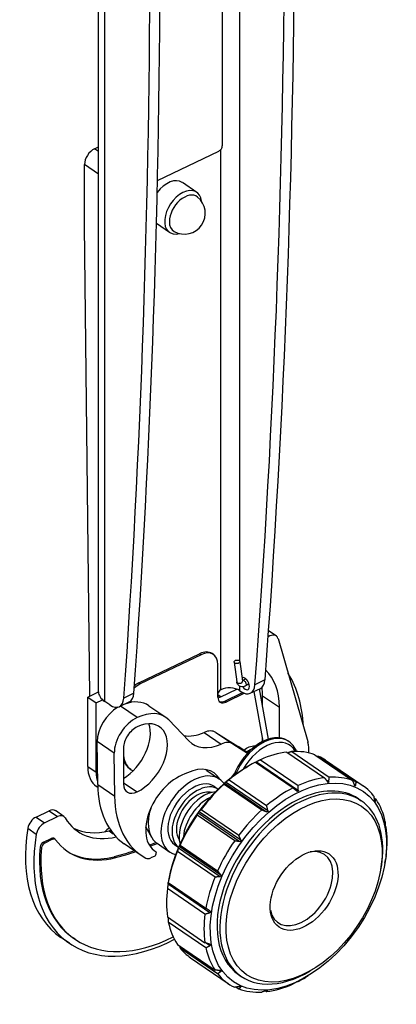
# Model space of a CAD drawing. Units: millimetres. Extents: x -609 to 2140, y -655 to 365.
# Drawn here: x 2055 to 2140, y -410 to -187 of the extents above; entities that cross this region are included whole.
import ezdxf

# ---------------------------------------------------------------- set-up
doc = ezdxf.new("R2010")
doc.units = ezdxf.units.MM
doc.header["$LTSCALE"] = 5
doc.layers.add('03-Rigging', color=6, linetype='Continuous')

msp = doc.modelspace()

# ---------------------------------------------------------------- linework, layer by layer
at = {"layer": '03-Rigging', "color": 241, "extrusion": (0, 1, 0)}
for p, q in [((2100.58, -215.26), (2100.58, -139.08)), ((2104.48, -147.13), (2104.48, -332.2)), ((2072.44, -339.19), (2072.44, -163.36)), ((2073.84, -341.41), (2073.84, -164.32)), ((2071.55, -215.93), (2072.44, -215.5)), ((2072.44, -216.54), (2071.55, -215.93)), ((2085.82, -223.18), (2099.81, -216.45)), ((2100.26, -338.73), (2100.26, -216.08)), ((2069.25, -233.45), (2069.25, -219.5)), ((2072.44, -221.68), (2069.25, -219.5)), ((2094.78, -225.84), (2091.49, -223.59)), ((2069.25, -233.45), (2069.25, -233.45)), ((2070.5, -340.16), (2069.25, -233.45)), ((2088.57, -234.92), (2085.59, -232.88)), ((2112.79, -326.5), (2111.09, -325.34)), ((2113.23, -327.14), (2120.01, -350.53)), ((2081.62, -337.2), (2095.41, -330.57)), ((2095.73, -330.79), (2081.94, -337.42)), ((2095.41, -330.57), (2095.73, -330.79)), ((2098.55, -330.76), (2098.23, -330.54)), ((2103.24, -332.5), (2103.87, -336.96)), ((2104.53, -332.32), (2105.15, -336.78)), ((2099.56, -340.41), (2099.56, -333.04)), ((2081.62, -337.2), (2081.94, -337.42)), ((2105.94, -336.27), (2105.29, -336.68)), ((2106.62, -337.38), (2105.98, -337.78)), ((2110.27, -336.5), (2107.97, -337.61)), ((2069.98, -340.41), (2072.44, -339.23)), ((2080.48, -339.52), (2078.19, -340.63)), ((2100.26, -340.37), (2103.88, -338.63)), ((2101.15, -341.32), (2105.17, -339.38)), ((2105.58, -339.56), (2101.47, -341.54)), ((2104.48, -337.91), (2104.48, -338.95)), ((2104.48, -338.95), (2104.77, -339.14)), ((2106.94, -339.55), (2109.23, -338.44)), ((2109.85, -350.44), (2107.81, -339.13)), ((2111.08, -349.94), (2109.03, -338.54)), ((2069.98, -340.41), (2071.91, -341.73)), ((2069.98, -356.15), (2069.98, -340.41)), ((2071.91, -341.73), (2073.36, -341.03)), ((2071.91, -357.47), (2071.91, -341.73)), ((2074.98, -342.19), (2073.84, -341.41)), ((2079.45, -341.49), (2077.15, -342.6)), ((2100.26, -340.37), (2099.56, -339.89)), ((2101.15, -341.32), (2101.47, -341.54)), ((2109.71, -340.09), (2113.56, -342.72)), ((2109.71, -342.33), (2109.71, -340.09)), ((2081.2, -345.07), (2077.4, -342.48)), ((2083.88, -342.36), (2087.73, -345)), ((2113.56, -349.66), (2113.56, -342.72)), ((2088.42, -345.57), (2092.98, -350.34)), ((2096.46, -348.43), (2100.32, -351.07)), ((2099.09, -348.42), (2102.94, -351.05)), ((2099.09, -348.42), (2104.19, -351.61)), ((2076.02, -353.17), (2072.16, -350.53)), ((2072.25, -360.26), (2072.16, -350.53)), ((2109.71, -350.51), (2109.71, -349.66)), ((2115.69, -350.51), (2115.43, -350.34)), ((2120.01, -350.53), (2120.04, -350.72)), ((2078.14, -351.94), (2078.14, -360.13)), ((2102.94, -351.05), (2106.3, -353.15)), ((2106.36, -353.09), (2104.19, -351.61)), ((2104.19, -351.61), (2106.36, -353.09)), ((2115.26, -352.88), (2123.8, -358.72)), ((2116.34, -352.78), (2124.88, -358.62)), ((2076.11, -362.9), (2076.02, -353.17)), ((2108.11, -355.19), (2116.64, -361.03)), ((2108.36, -355.11), (2117.85, -361.6)), ((2109.26, -354.64), (2117.8, -360.47)), ((2121.61, -353.5), (2130.15, -359.33)), ((2122.5, -353.87), (2131.04, -359.7)), ((2124.02, -354.73), (2132.55, -360.57)), ((2069.98, -356.15), (2071.91, -357.47)), ((2079.82, -356.86), (2079.5, -356.65)), ((2097.05, -357.08), (2099.95, -359.06)), ((2105.86, -356.46), (2106.42, -356.13)), ((2078.14, -359.84), (2081.2, -361.93)), ((2101.43, -359.7), (2110.92, -366.19)), ((2102.11, -359.21), (2110.65, -365.04)), ((2103.38, -357.71), (2102.73, -358.5)), ((2102.73, -358.5), (2102.79, -358.56)), ((2124.16, -359.22), (2124.77, -359.63)), ((2072.27, -360.9), (2072, -360.72)), ((2072.25, -360.26), (2076.11, -362.9)), ((2098.81, -360.72), (2099.65, -361.29)), ((2101.03, -360.15), (2109.56, -365.99)), ((2101.14, -359.95), (2110.63, -366.44)), ((2130.56, -360.34), (2130.83, -360.52)), ((2131.5, -363.5), (2132.14, -363.94)), ((2135.03, -363.26), (2135.53, -363.6)), ((2135.18, -364.08), (2135.31, -364.17)), ((2058.26, -367.64), (2061.22, -366.21)), ((2061.22, -366.21), (2063.15, -367.53)), ((2064.56, -367.51), (2062.63, -366.19)), ((2095.31, -366.35), (2104.8, -372.84)), ((2095.76, -365.94), (2104.29, -371.78)), ((2058.26, -367.64), (2060.18, -368.96)), ((2060.18, -368.96), (2063.15, -367.53)), ((2094.87, -367.16), (2103.41, -373)), ((2095.08, -366.68), (2104.57, -373.16)), ((2056.38, -370.2), (2058.3, -371.52)), ((2074.85, -370.77), (2075.8, -371.42)), ((2083.19, -369.93), (2084.48, -372.21)), ((2137.61, -369.69), (2137.81, -369.83)), ((2137.63, -370.1), (2137.66, -370.12)), ((2059.92, -373.33), (2061.68, -372.48)), ((2062, -372.7), (2060.24, -373.55)), ((2061.68, -372.48), (2062, -372.7)), ((2062.57, -372.69), (2062.24, -372.47)), ((2059.16, -374.43), (2059.48, -374.65)), ((2059.92, -373.33), (2060.24, -373.55)), ((2082.16, -376.35), (2078.3, -373.71)), ((2085.05, -375.23), (2085.51, -375.54)), ((2085.75, -373.61), (2088.65, -375.59)), ((2089.78, -373.93), (2090.62, -374.5)), ((2090.38, -375.38), (2098.92, -381.22)), ((2090.6, -374.63), (2100.09, -381.11)), ((2090.75, -374.27), (2100.24, -380.76)), ((2090.96, -374.03), (2099.5, -379.87)), ((2076.02, -376.63), (2076.34, -376.85)), ((2085.2, -376.49), (2084.31, -376.91)), ((2137.53, -378.12), (2137.61, -377.66)), ((2137.61, -377.65), (2137.61, -377.66)), ((2137.61, -377.66), (2137.61, -377.66)), ((2136.56, -379.62), (2136.67, -378.97)), ((2088.38, -382.04), (2088.3, -382.5)), ((2088.1, -383.81), (2096.63, -389.65)), ((2088.25, -382.84), (2097.74, -389.33)), ((2088.3, -382.5), (2096.84, -388.34)), ((2088.1, -390.32), (2096.63, -396.16)), ((2088.3, -391.44), (2096.84, -397.28)), ((2065.81, -396.31), (2063.88, -394.99)), ((2067.11, -395.38), (2066.79, -395.16)), ((2090.38, -396.56), (2098.92, -402.39)), ((2090.96, -397.35), (2099.5, -403.19)), ((2096.99, -396.28), (2097.79, -396.82)), ((2093.35, -399.59), (2101.89, -405.42)), ((2121.09, -402.24), (2120.53, -402.57)), ((2099.92, -402.47), (2100.24, -402.69)), ((2104.24, -403.37), (2104.89, -403.82)), ((2120.05, -403.69), (2119.49, -404.03)), ((2103.69, -406.25), (2104.29, -406.66)), ((2104.65, -406.11), (2104.8, -406.22)), ((2117.76, -404.93), (2117.8, -404.96)), ((2117.85, -404.89), (2117.85, -404.89)), ((2110.39, -407.09), (2110.65, -407.27)), ((2110.87, -406.95), (2110.92, -406.98))]:
    msp.add_line(p, q, dxfattribs=at)
at = {"layer": '03-Rigging', "color": 241}
msp.add_arc((2091.95, -230.57), 4.75, 240.7385, 50.5515, dxfattribs=at)
for centre, major_axis, ratio, start_param, end_param in [((497.69, 951.9), (-1091.01, 2266.85), 0.526541, 3.880127, 3.971862), ((499.99, 953), (-1091.01, 2266.85), 0.526541, 3.880127, 3.971862), ((469.35, 938.26), (-1091.01, 2266.85), 0.526541, 3.886125, 3.971862), ((467.05, 937.15), (-1091.01, 2266.85), 0.526541, 3.886125, 3.971862), ((2071.55, -218.39), (1.69, 2.48), 0.627507, 0.828127, 2.398924), ((2099.81, -215.63), (-0.564, -0.826), 0.627507, 0.828127, 2.398924), ((2088.38, -228.13), (3.1, 4.54), 0.627507, 0, 1.501189), ((2091.67, -230.38), (3.1, 4.54), 0.627507, 5.649831, 10.058133), ((2092.16, -230.71), (2.67, 3.91), 0.627507, 6.227312, 8.682109), ((2092.16, -230.71), (2.67, 3.91), 0.627507, 2.398924, 3.197466), ((2111.38, -328.57), (1.41, 2.06), 0.627507, 5.806028, 7.319422), ((2095.41, -334.66), (2.82, 4.13), 0.627507, 0, 0.828127), ((2095.73, -334.88), (-2.82, -4.13), 0.627507, 2.398924, 3.96972), ((2098.24, -350.1), (-11.29, -16.51), 0.627507, 2.398924, 3.049781), ((2112.23, -338.71), (2.82, 4.13), 0.627507, 6.015296, 6.08212), ((2088.38, -363.29), (-22.57, -33.02), 0.627507, 2.445716, 2.873704), ((2081.94, -341.52), (-2.82, -4.13), 0.627507, 3.96972, 4.336074), ((2081.62, -341.3), (2.82, 4.13), 0.627507, 0.828127, 1.096164), ((2104.51, -336.87), (0.644, 0.09), 0.641275, 3.141593, 6.283185), ((2105.77, -337.37), (-0.65, 1.35), 0.526541, 3.971862, 6.380557), ((2105.64, -337.23), (0.347, -0.55), 0.44159, 2.345344, 3.141593), ((2105.64, -337.23), (0.347, -0.55), 0.44159, 0, 2.345344), ((2107.07, -333.94), (-2.17, 4.51), 0.526541, 3.141593, 3.880127), ((2078.44, -339.19), (-6, 0), 0.573576, 0, 0.698132), ((2077.28, -336.98), (2.17, -4.51), 0.526541, 0, 0.744532), ((2100.26, -339.55), (-0.564, -0.826), 0.627507, 3.96972, 5.119393), ((2102.19, -340.05), (-3, 0), 0.573576, 3.839724, 5.410521), ((2104.77, -335.04), (2.17, -4.51), 0.526541, 5.542658, 7.021719), ((2105.77, -337.37), (-0.65, 1.35), 0.526541, 1.837724, 3.971862), ((2094.39, -347.46), (11.29, 16.51), 0.627507, 5.540516, 5.659687), ((2074.98, -338.09), (-2.17, 4.51), 0.526541, 2.401066, 3.886125), ((2077.34, -351.92), (6.53, 9.56), 0.627507, 0, 0.709672), ((2100.26, -339.55), (-0.564, -0.826), 0.627507, 5.96164, 7.111313), ((2101.47, -339.49), (-1.41, -2.06), 0.627507, 5.540516, 7.111313), ((2101.15, -339.27), (1.41, 2.06), 0.627507, 3.265993, 3.96972), ((2077.34, -347.98), (3.82, 5.59), 0.627507, 0.923688, 2.409134), ((2081.2, -354.56), (6.53, 9.56), 0.627507, 6.160571, 7.111313), ((2081.2, -350.62), (3.82, 5.59), 0.627507, 0.828127, 2.409134), ((2081.2, -354.56), (-5.08, -7.43), 0.627507, 0.828127, 3.96972), ((2077.34, -351.92), (-5.08, -7.43), 0.627507, 0.943337, 2.715188), ((2081.2, -350.46), (2.26, 3.3), 0.627507, 0.828127, 2.398924), ((2096.78, -338.3), (-6.88, -10.07), 0.627507, 0.271518, 0.794326), ((2096.33, -352.59), (-2.82, -4.13), 0.627507, 3.166868, 3.935919), ((2100.63, -340.93), (-6.88, -10.07), 0.627507, 6.151381, 7.077511), ((2100.19, -355.22), (-2.82, -4.13), 0.627507, 3.166868, 3.935919), ((2109.93, -358.38), (5.5, 8.05), 0.627507, 0, 1.964546), ((2110.18, -358.56), (5.5, 8.05), 0.627507, 0, 1.90678), ((2110.76, -358.95), (5.19, 7.6), 0.627507, 5.964804, 7.996923), ((2109.54, -358.12), (7.9, 11.56), 0.627507, 5.528736, 5.746486), ((2103.91, -352.03), (0.282, 0.413), 0.627507, 0, 0.025276), ((2108.69, -377.16), (-15.33, -22.43), 0.627507, 3.648435, 3.941939), ((2108.69, -377.16), (-15.33, -22.43), 0.627507, 3.29937, 3.592873), ((2084.62, -349.85), (-4.8, -7.02), 0.627507, 5.630772, 6.389229), ((2084.3, -349.63), (4.8, 7.02), 0.627507, 2.727289, 3.141593), ((2108.69, -377.16), (-15.33, -22.43), 0.627507, 3.997501, 4.291004), ((2108.69, -377.16), (-15.33, -22.43), 0.627507, 3.141593, 3.243807), ((2077.65, -352.47), (5.64, 8.26), 0.627507, 2.398924, 3.141593), ((2079.57, -353.78), (5.64, 8.26), 0.627507, 2.398924, 2.695681), ((2108.04, -376.72), (14.76, 21.6), 0.627507, 0.937247, 2.204346), ((2092.69, -366.23), (-5.93, -8.67), 0.627507, 2.837267, 3.96972), ((2091.4, -365.35), (-5.65, -8.27), 0.627507, 3.141593, 3.21617), ((2091.17, -366.77), (-5.9, -8.63), 0.627507, 3.778557, 6.325442), ((2094.3, -367.32), (-5.65, -8.27), 0.627507, 2.91485, 5.540516), ((2094.3, -367.32), (4.51, 6.6), 0.627507, 0, 3.141593), ((2117.22, -383), (-15.33, -22.43), 0.627507, 3.648435, 3.941939), ((2117.22, -383), (-15.33, -22.43), 0.627507, 3.29937, 3.592873), ((2117.22, -383), (-15.33, -22.43), 0.627507, 2.950304, 3.243807), ((2095.23, -348.95), (16.93, 24.77), 0.627507, 2.409134, 3.141593), ((2081.2, -358.66), (2.26, 3.3), 0.627507, 2.398924, 3.96972), ((2095.26, -367.98), (4.51, 6.6), 0.627507, 0.030702, 3.110891), ((2096.87, -369.08), (4.51, 6.6), 0.627507, 0.46761, 2.673983), ((2095.26, -367.98), (-3.78, -5.53), 0.627507, 3.371871, 4.048586), ((2108.69, -377.16), (-15.33, -22.43), 0.627507, 4.346567, 4.64007), ((2117.22, -383), (-15.33, -22.43), 0.627507, 3.997501, 4.291004), ((2117.87, -383.44), (13.63, 19.94), 0.627507, 0, 0.828127), ((2118.52, -383.88), (-13.63, -19.94), 0.627507, 2.204346, 3.96972), ((2099.09, -351.58), (16.93, 24.77), 0.627507, 2.409134, 3.20458), ((2095.26, -367.98), (-3.78, -5.53), 0.627507, 4.048586, 6.052907), ((2097.83, -369.74), (4.51, 6.6), 0.627507, 0.828587, 2.313006), ((2117.87, -383.44), (13.63, 19.94), 0.627507, 0.828127, 3.141593), ((2118.52, -383.88), (-13.63, -19.94), 0.627507, 3.96972, 7.220432), ((2117.22, -383), (-15.33, -22.43), 0.627507, 2.601238, 2.894741), ((2061.22, -368.26), (1.41, 2.06), 0.627507, 0, 0.828127), ((2091.4, -365.35), (-5.65, -8.27), 0.627507, 5.154948, 5.540516), ((2117.22, -383), (-15.33, -22.43), 0.627507, 4.346567, 4.64007), ((2058.26, -369.69), (1.41, 2.06), 0.627507, 0.828127, 2.207082), ((2063.15, -369.57), (-1.41, -2.06), 0.627507, 2.853633, 3.96972), ((2080.44, -352.22), (12.76, 18.67), 0.627507, 2.853633, 3.738492), ((2108.69, -377.16), (-15.33, -22.43), 0.627507, 4.695633, 4.989136), ((2086.45, -361.97), (22.57, 33.02), 0.627507, 2.207082, 3.141593), ((2060.18, -371), (-1.41, -2.06), 0.627507, 3.96972, 5.348675), ((2078.51, -350.9), (-12.76, -18.67), 0.627507, 0.082396, 0.615496), ((2075.82, -373.68), (-2.77, -4.17), 0.636108, 4.204369, 4.470995), ((2086.17, -309.27), (-39.5, -57.79), 0.627507, 0.615496, 0.62271), ((2088.1, -310.59), (-39.5, -57.79), 0.627507, 0.736333, 0.73754), ((2091.4, -365.35), (-5.65, -8.27), 0.627507, 5.540516, 6.283185), ((2094.3, -367.32), (-5.65, -8.27), 0.627507, 5.540516, 6.509928), ((2117.22, -383), (-15.33, -22.43), 0.627507, 2.252172, 2.545675), ((2088.38, -363.29), (-22.57, -33.02), 0.627507, 5.348675, 7.153967), ((2061.68, -373.3), (0.564, 0.826), 0.627507, 0, 0.828127), ((2062, -373.52), (-0.564, -0.826), 0.627507, 2.922025, 3.96972), ((2080.69, -353), (15.33, 22.43), 0.627507, 2.922025, 3.759102), ((2117.22, -383), (-15.33, -22.43), 0.627507, 4.695633, 4.989136), ((2088.51, -363.38), (21.73, 31.78), 0.627507, 2.301436, 3.141593), ((2088.83, -363.6), (-21.73, -31.78), 0.627507, 5.443029, 7.131121), ((2059.92, -374.15), (0.564, 0.826), 0.627507, 0.828127, 2.301436), ((2060.24, -374.37), (-0.564, -0.826), 0.627507, 3.96972, 5.443029), ((2080.37, -352.78), (-15.33, -22.43), 0.627507, 0.011418, 0.617509), ((2088.03, -310.77), (-42.32, -61.92), 0.627507, 0.617509, 0.698166), ((2088.35, -310.99), (42.32, 61.92), 0.627507, 3.759102, 3.839759), ((2088.03, -310.77), (-42.32, -61.92), 0.627507, 0.757646, 0.783269), ((2088.35, -310.99), (42.32, 61.92), 0.627507, 3.896728, 3.924529), ((2108.69, -377.16), (-15.33, -22.43), 0.627507, 5.044699, 5.338202), ((2118.52, -383.88), (5.28, 7.73), 0.627507, 3.96972, 6.828693), ((2084.31, -375.15), (1.21, 1.77), 0.627507, 3.20458, 3.96972), ((2085.2, -376.08), (-0.282, -0.413), 0.627507, 0.828127, 2.634139), ((2109.54, -358.12), (18.16, 26.57), 0.627507, 2.622824, 2.634139), ((2117.22, -383), (-15.33, -22.43), 0.627507, 5.044699, 5.338202), ((2108.69, -377.16), (-15.33, -22.43), 0.627507, 5.393765, 5.687268), ((2118.52, -383.88), (5.28, 7.73), 0.627507, 2.596085, 3.96972), ((2117.22, -383), (-15.33, -22.43), 0.627507, 5.393765, 5.687268), ((2108.69, -377.16), (-15.33, -22.43), 0.627507, 5.742831, 6.036334), ((2108.69, -377.16), (-15.33, -22.43), 0.627507, 6.091896, 6.283185), ((2117.22, -383), (-15.33, -22.43), 0.627507, 5.742831, 6.036334), ((2117.22, -383), (-15.33, -22.43), 0.627507, 6.091896, 6.3854), ((2117.22, -383), (-15.33, -22.43), 0.627507, 0.855909, 0.937247), ((2117.22, -383), (-15.33, -22.43), 0.627507, 0.157777, 0.45128), ((2117.22, -383), (-15.33, -22.43), 0.627507, 0.506843, 0.800346)]:
    msp.add_ellipse(centre, major_axis=major_axis, ratio=ratio, start_param=start_param, end_param=end_param, dxfattribs=at)
for centre, major_axis, ratio in [((2103.88, -332.41), (0.644, 0.09), 0.641275), ((2117.87, -383.44), (14.76, 21.6), 0.627507), ((2119.16, -384.32), (13.06, 19.11), 0.627507), ((2119.16, -384.32), (5.68, 8.31), 0.627507)]:
    msp.add_ellipse(centre, major_axis=major_axis, ratio=ratio, dxfattribs=at)
for points, knots in [([(2105.98, -337.78), (2105.83, -337.88), (2105.68, -337.95), (2105.34, -338.05), (2105.16, -338.07), (2104.82, -338.04), (2104.66, -338), (2104.39, -337.86), (2104.27, -337.77), (2104.08, -337.55), (2104.01, -337.43), (2103.91, -337.19), (2103.88, -337.07), (2103.87, -336.96)], [2.579042, 2.579042, 2.579042, 2.579042, 2.893201, 2.893201, 3.20736, 3.20736, 3.474174, 3.474174, 3.704881, 3.704881, 3.942445, 3.942445, 4.149838, 4.149838, 4.149838, 4.149838]), ([(2105.29, -336.68), (2105.25, -336.71), (2105.21, -336.73), (2105.17, -336.75), (2105.16, -336.75), (2105.15, -336.75)], [2.5790419, 2.5790419, 2.5790419, 2.5790419, 2.8040754, 2.8040754, 2.8674585, 2.8674585, 2.8674585, 2.8674585]), ([(2117.43, -352.76), (2117.29, -352.4), (2117.12, -352.06), (2116.58, -351.26), (2116.17, -350.84), (2115.69, -350.51)], [5.4761729, 5.4761729, 5.4761729, 5.4761729, 5.6322264, 5.6322264, 5.8779824, 5.8779824, 5.8779824, 5.8779824]), ([(2105.43, -352.46), (2105.43, -352.45), (2105.44, -352.45), (2105.84, -352.13), (2106.27, -351.88), (2107.12, -351.55), (2107.56, -351.46), (2108.03, -351.47), (2108.09, -351.47), (2108.16, -351.48)], [6.563187, 6.563187, 6.563187, 6.563187, 6.582848, 6.582848, 8.22534, 8.22534, 9.887855, 9.887855, 10.132353, 10.132353, 10.132353, 10.132353]), ([(2106.06, -352.89), (2106.22, -352.77), (2106.38, -352.65), (2106.54, -352.55), (2106.8, -352.39), (2107.05, -352.26), (2107.31, -352.17)], [0.77142622, 0.77142622, 0.77142622, 0.77142622, 0.78124723, 0.78124723, 0.78124723, 0.79662709, 0.79662709, 0.79662709, 0.79662709]), ([(2108.15, -355.22), (2108.17, -355.21), (2108.2, -355.2), (2108.25, -355.17), (2108.28, -355.15), (2108.33, -355.13), (2108.35, -355.12), (2108.36, -355.11)], [0.13860866, 0.13860866, 0.13860866, 0.13860866, 0.14707008, 0.14707008, 0.15631614, 0.15631614, 0.16264558, 0.16264558, 0.16264558, 0.16264558]), ([(2101.19, -359.9), (2101.21, -359.88), (2101.23, -359.86), (2101.27, -359.83), (2101.29, -359.8), (2101.34, -359.76), (2101.37, -359.74), (2101.4, -359.72), (2101.42, -359.71), (2101.43, -359.7)], [0.12915946, 0.12915946, 0.12915946, 0.12915946, 0.13782402, 0.13782402, 0.14707008, 0.14707008, 0.15631614, 0.15631614, 0.16264558, 0.16264558, 0.16264558, 0.16264558]), ([(2102.85, -358.52), (2102.84, -358.5), (2102.84, -358.48), (2102.83, -358.44), (2102.83, -358.42), (2102.82, -358.39), (2102.82, -358.39), (2102.82, -358.39)], [-5.1472144, -5.1472144, -5.1472144, -5.1472144, -5.0212934, -5.0212934, -4.8500712, -4.8500712, -4.8383267, -4.8383267, -4.8383267, -4.8383267]), ([(2124.72, -359.75), (2124.7, -359.77), (2124.68, -359.78), (2124.64, -359.78), (2124.61, -359.78), (2124.56, -359.75), (2124.54, -359.73), (2124.51, -359.69), (2124.49, -359.68), (2124.48, -359.66)], [0.0368913, 0.0368913, 0.0368913, 0.0368913, 0.04555587, 0.04555587, 0.05480193, 0.05480193, 0.06404799, 0.06404799, 0.07037742, 0.07037742, 0.07037742, 0.07037742]), ([(2124.77, -359.63), (2124.77, -359.65), (2124.76, -359.67), (2124.75, -359.71), (2124.74, -359.73), (2124.72, -359.75), (2124.72, -359.75), (2124.72, -359.75)], [0.02073431, 0.02073431, 0.02073431, 0.02073431, 0.02706375, 0.02706375, 0.03630981, 0.03630981, 0.0368913, 0.0368913, 0.0368913, 0.0368913]), ([(2101.14, -359.95), (2101.14, -359.95), (2101.15, -359.94), (2101.16, -359.93), (2101.17, -359.91), (2101.19, -359.9), (2101.19, -359.9), (2101.19, -359.9)], [0.11300247, 0.11300247, 0.11300247, 0.11300247, 0.11933191, 0.11933191, 0.12857797, 0.12857797, 0.12915946, 0.12915946, 0.12915946, 0.12915946]), ([(2117.76, -361.8), (2117.74, -361.81), (2117.71, -361.82), (2117.65, -361.81), (2117.62, -361.8), (2117.58, -361.77), (2117.56, -361.76), (2117.55, -361.75)], [0.04555587, 0.04555587, 0.04555587, 0.04555587, 0.05480193, 0.05480193, 0.06404799, 0.06404799, 0.07037742, 0.07037742, 0.07037742, 0.07037742]), ([(2117.85, -361.6), (2117.85, -361.62), (2117.85, -361.64), (2117.85, -361.69), (2117.84, -361.72), (2117.81, -361.77), (2117.79, -361.79), (2117.76, -361.8)], [0.02073431, 0.02073431, 0.02073431, 0.02073431, 0.02706375, 0.02706375, 0.03630981, 0.03630981, 0.04555587, 0.04555587, 0.04555587, 0.04555587]), ([(2130.81, -360.57), (2130.8, -360.58), (2130.79, -360.6), (2130.76, -360.61), (2130.75, -360.61), (2130.71, -360.6), (2130.69, -360.58), (2130.65, -360.54), (2130.64, -360.51), (2130.61, -360.47), (2130.6, -360.45), (2130.59, -360.43)], [0.02751329, 0.02751329, 0.02751329, 0.02751329, 0.03630981, 0.03630981, 0.04555587, 0.04555587, 0.05480193, 0.05480193, 0.06404799, 0.06404799, 0.07037742, 0.07037742, 0.07037742, 0.07037742]), ([(2130.83, -360.52), (2130.83, -360.54), (2130.82, -360.55), (2130.81, -360.57), (2130.81, -360.57), (2130.81, -360.57)], [0.02073431, 0.02073431, 0.02073431, 0.02073431, 0.027063747, 0.027063747, 0.027513294, 0.027513294, 0.027513294, 0.027513294]), ([(2135.31, -364.17), (2135.3, -364.18), (2135.3, -364.18), (2135.29, -364.2), (2135.28, -364.21), (2135.25, -364.2), (2135.24, -364.19), (2135.22, -364.16), (2135.21, -364.14), (2135.18, -364.08), (2135.17, -364.05), (2135.16, -364), (2135.16, -363.98), (2135.15, -363.95)], [0.02073431, 0.02073431, 0.02073431, 0.02073431, 0.02706375, 0.02706375, 0.03630981, 0.03630981, 0.04555587, 0.04555587, 0.05480193, 0.05480193, 0.06404799, 0.06404799, 0.07037742, 0.07037742, 0.07037742, 0.07037742]), ([(2095.1, -366.64), (2095.1, -366.63), (2095.12, -366.61), (2095.14, -366.56), (2095.16, -366.53), (2095.2, -366.48), (2095.22, -366.46), (2095.26, -366.41), (2095.27, -366.39), (2095.3, -366.37), (2095.31, -366.36), (2095.31, -366.35)], [0.11978145, 0.11978145, 0.11978145, 0.11978145, 0.12857797, 0.12857797, 0.13782402, 0.13782402, 0.14707008, 0.14707008, 0.15631614, 0.15631614, 0.16264558, 0.16264558, 0.16264558, 0.16264558]), ([(2110.79, -366.46), (2110.79, -366.46), (2110.79, -366.46), (2110.75, -366.46), (2110.72, -366.46), (2110.67, -366.45), (2110.65, -366.45), (2110.63, -366.44)], [0.05422044, 0.05422044, 0.05422044, 0.05422044, 0.05480193, 0.05480193, 0.06404799, 0.06404799, 0.07037742, 0.07037742, 0.07037742, 0.07037742]), ([(2110.92, -366.19), (2110.92, -366.21), (2110.93, -366.23), (2110.93, -366.28), (2110.93, -366.31), (2110.91, -366.37), (2110.89, -366.4), (2110.85, -366.44), (2110.82, -366.45), (2110.79, -366.46)], [0.02073431, 0.02073431, 0.02073431, 0.02073431, 0.02706375, 0.02706375, 0.03630981, 0.03630981, 0.04555587, 0.04555587, 0.05422044, 0.05422044, 0.05422044, 0.05422044]), ([(2095.08, -366.68), (2095.08, -366.67), (2095.09, -366.66), (2095.09, -366.64), (2095.09, -366.64), (2095.1, -366.64)], [0.113002469, 0.113002469, 0.113002469, 0.113002469, 0.119331905, 0.119331905, 0.119781452, 0.119781452, 0.119781452, 0.119781452]), ([(2137.66, -370.12), (2137.66, -370.12), (2137.66, -370.12), (2137.65, -370.13), (2137.64, -370.12), (2137.63, -370.1), (2137.63, -370.08), (2137.62, -370.04), (2137.62, -370.01), (2137.61, -369.95), (2137.61, -369.91), (2137.61, -369.86), (2137.61, -369.84), (2137.61, -369.82)], [0.02073431, 0.02073431, 0.02073431, 0.02073431, 0.02706375, 0.02706375, 0.03630981, 0.03630981, 0.04555587, 0.04555587, 0.05480193, 0.05480193, 0.06404799, 0.06404799, 0.07037742, 0.07037742, 0.07037742, 0.07037742]), ([(2104.64, -373.17), (2104.64, -373.17), (2104.64, -373.17), (2104.61, -373.17), (2104.59, -373.17), (2104.57, -373.16)], [0.063598438, 0.063598438, 0.063598438, 0.063598438, 0.064047985, 0.064047985, 0.070377422, 0.070377422, 0.070377422, 0.070377422]), ([(2104.8, -372.84), (2104.81, -372.86), (2104.82, -372.88), (2104.83, -372.93), (2104.84, -372.96), (2104.83, -373.03), (2104.82, -373.06), (2104.78, -373.11), (2104.76, -373.13), (2104.7, -373.16), (2104.67, -373.16), (2104.64, -373.17)], [0.02073431, 0.02073431, 0.02073431, 0.02073431, 0.02706375, 0.02706375, 0.03630981, 0.03630981, 0.04555587, 0.04555587, 0.05480193, 0.05480193, 0.06359844, 0.06359844, 0.06359844, 0.06359844]), ([(2090.6, -374.63), (2090.6, -374.61), (2090.61, -374.6), (2090.62, -374.56), (2090.63, -374.53), (2090.65, -374.47), (2090.67, -374.44), (2090.69, -374.39), (2090.7, -374.36), (2090.72, -374.32), (2090.73, -374.3), (2090.75, -374.28), (2090.75, -374.27), (2090.75, -374.27)], [0.11300247, 0.11300247, 0.11300247, 0.11300247, 0.11933191, 0.11933191, 0.12857797, 0.12857797, 0.13782402, 0.13782402, 0.14707008, 0.14707008, 0.15631614, 0.15631614, 0.16264558, 0.16264558, 0.16264558, 0.16264558]), ([(2137.61, -377.66), (2137.61, -377.66), (2137.61, -377.66), (2137.61, -377.65), (2137.61, -377.64), (2137.62, -377.6), (2137.62, -377.58), (2137.63, -377.52), (2137.63, -377.49), (2137.64, -377.43), (2137.65, -377.4), (2137.66, -377.35), (2137.66, -377.33), (2137.66, -377.31)], [0.02073431, 0.02073431, 0.02073431, 0.02073431, 0.02706375, 0.02706375, 0.03630981, 0.03630981, 0.04555587, 0.04555587, 0.05480193, 0.05480193, 0.06404799, 0.06404799, 0.07037742, 0.07037742, 0.07037742, 0.07037742]), ([(2100.24, -380.76), (2100.26, -380.77), (2100.27, -380.79), (2100.3, -380.84), (2100.31, -380.87), (2100.31, -380.93), (2100.31, -380.96), (2100.29, -381.02), (2100.27, -381.04), (2100.21, -381.08), (2100.18, -381.09), (2100.13, -381.11), (2100.11, -381.11), (2100.09, -381.11)], [0.02073431, 0.02073431, 0.02073431, 0.02073431, 0.02706375, 0.02706375, 0.03630981, 0.03630981, 0.04555587, 0.04555587, 0.05480193, 0.05480193, 0.06404799, 0.06404799, 0.07037742, 0.07037742, 0.07037742, 0.07037742]), ([(2088.25, -382.84), (2088.25, -382.83), (2088.25, -382.81), (2088.26, -382.76), (2088.26, -382.73), (2088.27, -382.66), (2088.28, -382.63), (2088.29, -382.58), (2088.29, -382.55), (2088.3, -382.52), (2088.3, -382.51), (2088.3, -382.5), (2088.3, -382.5), (2088.3, -382.5)], [0.11300247, 0.11300247, 0.11300247, 0.11300247, 0.11933191, 0.11933191, 0.12857797, 0.12857797, 0.13782402, 0.13782402, 0.14707008, 0.14707008, 0.15631614, 0.15631614, 0.15666062, 0.15666062, 0.15666062, 0.15666062]), ([(2097.79, -388.98), (2097.81, -388.99), (2097.82, -389.01), (2097.86, -389.04), (2097.88, -389.07), (2097.9, -389.12), (2097.91, -389.15), (2097.9, -389.21), (2097.89, -389.23), (2097.85, -389.28), (2097.82, -389.3), (2097.78, -389.32), (2097.76, -389.33), (2097.74, -389.33)], [0.02073431, 0.02073431, 0.02073431, 0.02073431, 0.02706375, 0.02706375, 0.03630981, 0.03630981, 0.04555587, 0.04555587, 0.05480193, 0.05480193, 0.06404799, 0.06404799, 0.07037742, 0.07037742, 0.07037742, 0.07037742]), ([(2097.74, -396.53), (2097.76, -396.53), (2097.78, -396.54), (2097.82, -396.56), (2097.85, -396.58), (2097.89, -396.62), (2097.9, -396.65), (2097.91, -396.69), (2097.9, -396.72), (2097.88, -396.76), (2097.86, -396.78), (2097.82, -396.81), (2097.81, -396.82), (2097.79, -396.82)], [0.02073431, 0.02073431, 0.02073431, 0.02073431, 0.02706375, 0.02706375, 0.03630981, 0.03630981, 0.04555587, 0.04555587, 0.05480193, 0.05480193, 0.06404799, 0.06404799, 0.07037742, 0.07037742, 0.07037742, 0.07037742]), ([(2100.09, -402.48), (2100.11, -402.48), (2100.13, -402.48), (2100.18, -402.49), (2100.21, -402.5), (2100.27, -402.52), (2100.29, -402.54), (2100.31, -402.57), (2100.31, -402.59), (2100.31, -402.63), (2100.3, -402.64), (2100.27, -402.67), (2100.26, -402.68), (2100.24, -402.69)], [0.02073431, 0.02073431, 0.02073431, 0.02073431, 0.02706375, 0.02706375, 0.03630981, 0.03630981, 0.04555587, 0.04555587, 0.05480193, 0.05480193, 0.06404799, 0.06404799, 0.07037742, 0.07037742, 0.07037742, 0.07037742]), ([(2104.57, -406.12), (2104.59, -406.11), (2104.61, -406.11), (2104.66, -406.11), (2104.7, -406.11), (2104.76, -406.11), (2104.78, -406.12), (2104.82, -406.13), (2104.83, -406.14), (2104.84, -406.17), (2104.83, -406.18), (2104.82, -406.2), (2104.81, -406.21), (2104.8, -406.22)], [0.02073431, 0.02073431, 0.02073431, 0.02073431, 0.02706375, 0.02706375, 0.03630981, 0.03630981, 0.04555587, 0.04555587, 0.05480193, 0.05480193, 0.06404799, 0.06404799, 0.07037742, 0.07037742, 0.07037742, 0.07037742]), ([(2117.55, -405.04), (2117.56, -405.03), (2117.58, -405.02), (2117.62, -405), (2117.65, -404.99), (2117.71, -404.96), (2117.74, -404.94), (2117.76, -404.93)], [0.02073431, 0.02073431, 0.02073431, 0.02073431, 0.02706375, 0.02706375, 0.03630981, 0.03630981, 0.04555587, 0.04555587, 0.04555587, 0.04555587]), ([(2117.76, -404.93), (2117.79, -404.92), (2117.81, -404.91), (2117.84, -404.9), (2117.85, -404.89), (2117.85, -404.89), (2117.85, -404.89), (2117.85, -404.89)], [0.04555587, 0.04555587, 0.04555587, 0.04555587, 0.05480193, 0.05480193, 0.06404799, 0.06404799, 0.07037742, 0.07037742, 0.07037742, 0.07037742]), ([(2110.63, -407.01), (2110.65, -407), (2110.67, -407), (2110.72, -406.98), (2110.75, -406.97), (2110.82, -406.96), (2110.84, -406.95), (2110.89, -406.95), (2110.91, -406.95), (2110.93, -406.96), (2110.93, -406.96), (2110.93, -406.97), (2110.92, -406.98), (2110.92, -406.98)], [0.02073431, 0.02073431, 0.02073431, 0.02073431, 0.02706375, 0.02706375, 0.03630981, 0.03630981, 0.04555587, 0.04555587, 0.05480193, 0.05480193, 0.06404799, 0.06404799, 0.07037742, 0.07037742, 0.07037742, 0.07037742])]:
    msp.add_open_spline(points, degree=3, knots=knots, dxfattribs=at)
for points in [[(2105.16, -336.82), (2105.16, -336.82), (2105.16, -336.8), (2105.15, -336.78)], [(2106.27, -353.03), (2106.42, -352.92), (2106.57, -352.81), (2106.73, -352.71)]]:
    msp.add_open_spline(points, degree=3, dxfattribs=at)
for points, weights in [([(2116.34, -352.78), (2115.93, -352.92), (2115.52, -353.06)], [1.01211841763, 1.01078102461, 1.0092714232]), ([(2109.26, -354.64), (2108.8, -354.88), (2108.36, -355.11)], [1.01211841763, 1.01037516515, 1.00833932449]), ([(2122.5, -353.87), (2122.36, -353.89), (2122.21, -353.91)], [1.01211841763, 1.01169426365, 1.01125278826]), ([(2102.11, -359.21), (2101.76, -359.45), (2101.43, -359.7)], [1.01211841763, 1.01037516515, 1.00833932449]), ([(2123.8, -358.72), (2124.14, -359.2), (2124.48, -359.66)], [1.01211841763, 1.01037516515, 1.00833932449]), ([(2124.77, -359.63), (2124.83, -359.13), (2124.88, -358.62)], [1.00833932449, 1.01037516515, 1.01211841763]), ([(2130.15, -359.33), (2130.38, -359.89), (2130.59, -360.43)], [1.01211841763, 1.01037516515, 1.00833932449]), ([(2130.83, -360.52), (2130.93, -360.12), (2131.04, -359.7)], [1.00833932449, 1.01037516515, 1.01211841763]), ([(2101.14, -359.95), (2101.08, -360.05), (2101.03, -360.15)], [1.00833932449, 1.01037516515, 1.01211841763]), ([(2116.64, -361.03), (2117.1, -361.39), (2117.55, -361.75)], [1.01211841763, 1.01037516515, 1.00833932449]), ([(2117.85, -361.6), (2117.83, -361.04), (2117.8, -360.47)], [1.00833932449, 1.01037516515, 1.01211841763]), ([(2134.95, -362.8), (2135.06, -363.39), (2135.15, -363.95)], [1.01211841763, 1.01037516515, 1.00833932449]), ([(2135.31, -364.17), (2135.42, -363.89), (2135.53, -363.6)], [1.00833932449, 1.01037516515, 1.01211841763]), ([(2095.76, -365.94), (2095.53, -366.15), (2095.31, -366.35)], [1.01211841763, 1.01037516515, 1.00833932449]), ([(2109.56, -365.99), (2110.11, -366.22), (2110.63, -366.44)], [1.01211841763, 1.01037516515, 1.00833932449]), ([(2110.92, -366.19), (2110.79, -365.62), (2110.65, -365.04)], [1.00833932449, 1.01037516515, 1.01211841763]), ([(2095.08, -366.68), (2094.97, -366.92), (2094.87, -367.16)], [1.00833932449, 1.01037516515, 1.01211841763]), ([(2137.61, -368.71), (2137.61, -369.27), (2137.61, -369.82)], [1.01211841763, 1.01037516515, 1.00833932449]), ([(2137.66, -370.12), (2137.74, -369.98), (2137.81, -369.83)], [1.00833932449, 1.01037516515, 1.01211841763]), ([(2103.41, -373), (2104, -373.08), (2104.57, -373.16)], [1.01211841763, 1.01037516515, 1.00833932449]), ([(2104.8, -372.84), (2104.55, -372.32), (2104.29, -371.78)], [1.00833932449, 1.01037516515, 1.01211841763]), ([(2090.6, -374.63), (2090.49, -375), (2090.38, -375.38)], [1.00833932449, 1.01037516515, 1.01211841763]), ([(2090.96, -374.03), (2090.85, -374.15), (2090.75, -374.27)], [1.01211841763, 1.01037516515, 1.00833932449]), ([(2137.61, -377.66), (2137.61, -377.66), (2137.61, -377.66)], [1.00833932449, 1.01037516515, 1.01211841763]), ([(2137.81, -376.34), (2137.74, -376.83), (2137.66, -377.31)], [1.01211841763, 1.01037516515, 1.00833932449]), ([(2100.24, -380.76), (2099.88, -380.32), (2099.5, -379.87)], [1.00833932449, 1.01037516515, 1.01211841763]), ([(2098.92, -381.22), (2099.51, -381.17), (2100.09, -381.11)], [1.01211841763, 1.01037516515, 1.00833932449]), ([(2088.25, -382.84), (2088.17, -383.32), (2088.1, -383.81)], [1.00833932449, 1.01037516515, 1.01211841763]), ([(2088.3, -382.5), (2088.3, -382.5), (2088.3, -382.5)], [1.01211841763, 1.01144409955, 1.01072600247]), ([(2097.79, -388.98), (2097.32, -388.67), (2096.84, -388.34)], [1.00833932449, 1.01037516515, 1.01211841763]), ([(2088.3, -390.46), (2088.3, -390.95), (2088.3, -391.44)], [1.00879639863, 1.01057246178, 1.01211841763]), ([(2096.63, -389.65), (2097.19, -389.49), (2097.74, -389.33)], [1.01211841763, 1.01037516515, 1.00833932449]), ([(2090.88, -396.9), (2090.92, -397.12), (2090.96, -397.35)], [1.01071282086, 1.01143791229, 1.01211841763]), ([(2097.74, -396.53), (2097.19, -396.35), (2096.63, -396.16)], [1.00833932449, 1.01037516515, 1.01211841763]), ([(2096.84, -397.28), (2097.32, -397.05), (2097.79, -396.82)], [1.01211841763, 1.01037516515, 1.00833932449]), ([(2100.09, -402.48), (2099.51, -402.44), (2098.92, -402.39)], [1.00833932449, 1.01037516515, 1.01211841763]), ([(2099.5, -403.19), (2099.88, -402.93), (2100.24, -402.69)], [1.01211841763, 1.01037516515, 1.00833932449]), ([(2104.57, -406.12), (2104, -406.2), (2103.41, -406.29)], [1.00833932449, 1.01037516515, 1.01211841763]), ([(2104.29, -406.66), (2104.55, -406.43), (2104.8, -406.22)], [1.01211841763, 1.01037516515, 1.00833932449]), ([(2117.55, -405.04), (2117.1, -405.28), (2116.64, -405.52)], [1.00833932449, 1.01037516515, 1.01211841763]), ([(2117.8, -404.96), (2117.83, -404.93), (2117.85, -404.89)], [1.01211841763, 1.01037516515, 1.00833932449]), ([(2110.63, -407.01), (2110.11, -407.19), (2109.56, -407.38)], [1.00833932449, 1.01037516515, 1.01211841763]), ([(2110.65, -407.27), (2110.79, -407.13), (2110.92, -406.98)], [1.01211841763, 1.01037516515, 1.00833932449])]:
    msp.add_rational_spline(points, weights, degree=2, dxfattribs=at)

doc.saveas('drawing.dxf')
